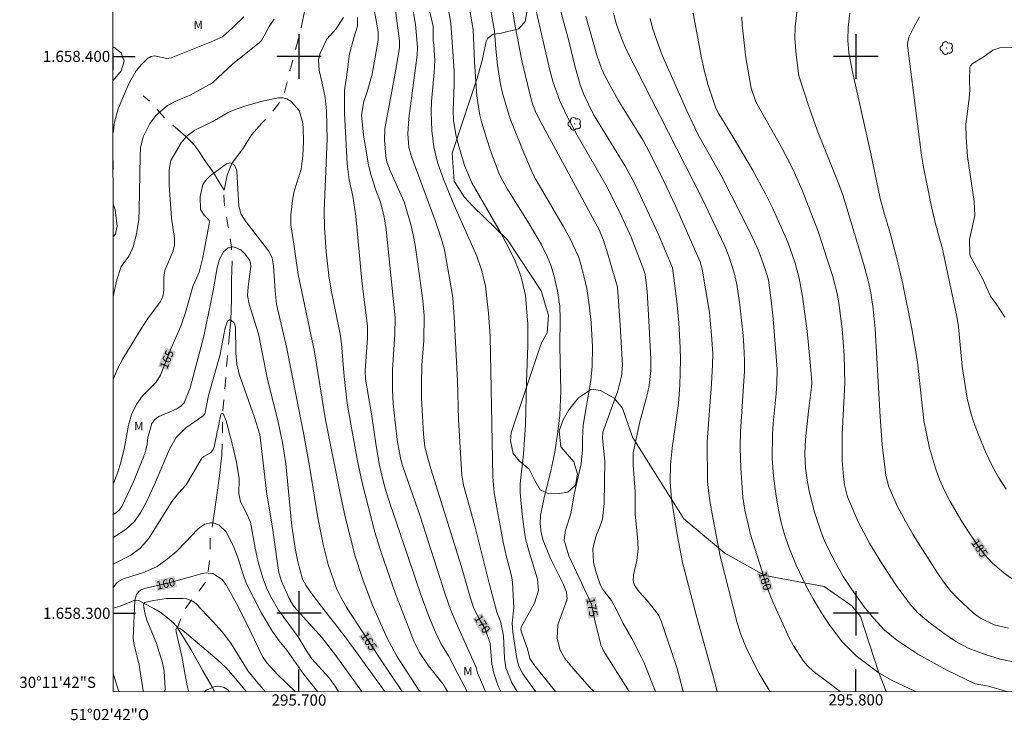
# Model space of a CAD drawing. Units: metres. Extents: x 295650 to 296165, y 1658281 to 1658845.
# Drawn here: x 295650 to 295827, y 1658281 to 1658407 of the extents above; entities that cross this region are included whole.
import ezdxf
from ezdxf.enums import TextEntityAlignment as Align

# ---------------------------------------------------------------- set-up
doc = ezdxf.new("R2010")
doc.units = ezdxf.units.M
doc.header["$MEASUREMENT"] = 0
doc.linetypes.add('Intermitente', pattern=[48, 15, -2, 2, -2, 2, -2, 2, -2, 2, -2, 15])
for name, color, linetype, lineweight in [('Articulacao', 7, 'Continuous', 18), ('Barragem', 252, 'Continuous', 18), ('Coordenadas', 7, 'Continuous', 9), ('Rio_Intermitente', 5, 'Intermitente', 9), ('Topon_Curvas_Mestras_Masc', 255, 'Continuous', 9)]:
    doc.layers.add(name, color=color, linetype=linetype, lineweight=lineweight)
for name, color, linetype, lineweight, true_color in [('Arvores_Isoladas', 7, 'Continuous', 18, 0x00ff33), ('Curvas_Intermediarias', 7, 'Continuous', 9, 0x783c14), ('Curvas_Mestras', 7, 'Continuous', 20, 0x783c14), ('Topon_Curvas_Mestras', 7, 'Continuous', 9, 0x783c14), ('Topon_Vegetacao', 7, 'Continuous', 9, 0x00ff33), ('Vegetacao', 7, 'Orla8', 9, 0x00ff33)]:
    doc.layers.add(name, color=color, linetype=linetype, lineweight=lineweight, true_color=true_color)
doc.layers.add('Malha', color=7, linetype='Continuous')
doc.styles.add('Arial', font='arial.ttf', dxfattribs={"height": 1.5})
doc.styles.get("Standard").update_dxf_attribs({"font": 'arial.ttf'})
doc.linetypes.add('Orla8', pattern='A,6,-0.5,["V",Standard,S=1,R=0,X=-0.5,Y=-1],-0.5,6,-0.5,["V",Standard,S=1,R=0,X=-0.5,Y=-1],-0.5', length=14)

# ---------------------------------------------------------------- blocks, each defined once
blk = doc.blocks.new('Arvore')
at = {"layer": 'Arvores_Isoladas'}
blk.add_lwpolyline([(-0.72, 0.49, 0.872324), (-0.72, -0.55, 0.862983), (0.28, -0.83, 0.900105), (0.89, 0.03, 0.863155), (0.26, 0.86, 0.882486)], format="xyb", close=True, dxfattribs=at)
blk.add_circle((0, 0), 0.0286, dxfattribs=at)

msp = doc.modelspace()

# ---------------------------------------------------------------- linework, layer by layer
at = {"layer": 'Articulacao', "flags": 128}
msp.add_lwpolyline([(295666.43, 1658840.18), (296147.94, 1658840.36), (296148.14, 1658286.09), (295666.65, 1658285.91), (295666.43, 1658840.18)], close=True, dxfattribs=at)
at = {"layer": 'Barragem', "flags": 128}
msp.add_lwpolyline([(295666.61, 1658397.6), (295666.66, 1658398.82), (295666.61, 1658400.59)], dxfattribs=at)
at = {"layer": 'Curvas_Intermediarias', "flags": 128}
for points, elevation in [([(295746.04, 1658285.94), (295742.18, 1658290.81), (295741.48, 1658291.9), (295741.01, 1658293.64), (295739.94, 1658296.63), (295739.86, 1658297.06), (295739.89, 1658297.49), (295742.29, 1658301.83), (295743.01, 1658304.11), (295742.84, 1658306.1), (295741.43, 1658310.63), (295740.85, 1658312.69), (295740.64, 1658313.73), (295740.08, 1658317.78), (295739.71, 1658321.68), (295739.74, 1658323.24), (295740.34, 1658328.57), (295740.7, 1658333.86), (295740.85, 1658341.49), (295741.11, 1658348.09), (295741.11, 1658351.92), (295740.68, 1658357.08), (295740.1, 1658359.66), (295739.65, 1658361.07), (295738.79, 1658363.26), (295737.62, 1658365.7), (295736.1, 1658368.49), (295731.02, 1658377.27), (295729.7, 1658380.42), (295728.56, 1658384.32), (295728.22, 1658385.67), (295727.72, 1658388.42), (295727.66, 1658390.34), (295727.85, 1658394.95), (295727.87, 1658397.4), (295727.27, 1658405.97), (295724.86, 1658419.77)], 173), ([(295729.52, 1658414.8), (295731.25, 1658404.85), (295731.51, 1658399.02), (295731.92, 1658392.93), (295732.43, 1658389.76), (295732.83, 1658388.09), (295733.65, 1658385.31), (295734.46, 1658382.92), (295735.97, 1658378.94), (295736.65, 1658377.53), (295737.42, 1658376.16), (295741.51, 1658369.66), (295743.46, 1658366.31), (295744.6, 1658363.96), (295745.22, 1658362.49), (295745.84, 1658360.54), (295746.43, 1658357.92), (295746.81, 1658355.15), (295746.91, 1658352.94), (295746.85, 1658347.98), (295747.01, 1658339.87), (295746.82, 1658335.57), (295746.44, 1658332.16), (295745.94, 1658328.96), (295745.22, 1658325.56), (295743.96, 1658320.51), (295743.39, 1658317.54), (295743.32, 1658316.11), (295743.46, 1658314.43), (295743.84, 1658313.06), (295745.19, 1658309.84), (295747.46, 1658305.29), (295748.05, 1658303.82), (295748.14, 1658302.54), (295746.46, 1658297.92), (295746.36, 1658295.49), (295746.88, 1658293.41), (295747.76, 1658291.91), (295749.21, 1658290.1), (295752.14, 1658286.72), (295752.95, 1658285.94)], 174), ([(295723.09, 1658409.66), (295724.08, 1658405.45), (295724.09, 1658402.85), (295724.23, 1658402.07), (295724.38, 1658399.25), (295724.26, 1658397.09), (295723.79, 1658391.93), (295723.73, 1658390.05), (295723.85, 1658386.67), (295724.2, 1658383.76), (295724.89, 1658380.92), (295725.95, 1658377.93), (295727.81, 1658373.41), (295731.93, 1658364.13), (295732.86, 1658361.51), (295733.48, 1658358.77), (295734.02, 1658353.92), (295734.31, 1658349.75), (295734.78, 1658324.53), (295735.07, 1658321.62), (295736.65, 1658312.8), (295737.25, 1658310.14), (295738.16, 1658306.75), (295738.36, 1658305.58), (295738.55, 1658300.96), (295738.3, 1658298.23), (295738.4, 1658296.59), (295739.14, 1658291.87), (295739.49, 1658290.5), (295740.19, 1658289.16), (295742.45, 1658285.94)], 172), ([(295738.17, 1658409.48), (295738.78, 1658405.7), (295740.05, 1658398.94), (295741.56, 1658392.83), (295742.01, 1658391.3), (295742.6, 1658389.83), (295743.44, 1658388.17), (295753.89, 1658368.85), (295754.69, 1658366.99), (295755.48, 1658364.51), (295757.17, 1658358.57), (295757.7, 1658351.74), (295758.08, 1658344.58), (295757.92, 1658342.59), (295757.23, 1658339.94), (295754.57, 1658332.53), (295754.47, 1658331.42), (295754.94, 1658327.3), (295754.8, 1658319.72), (295754.48, 1658316.93), (295754.02, 1658315.52), (295753.29, 1658313.81), (295752.79, 1658311.56), (295752.89, 1658309.21), (295753.23, 1658307.67), (295754.1, 1658305.15), (295754.55, 1658304.3), (295756.12, 1658302.27), (295757.04, 1658300.62), (295758.21, 1658298.16), (295759.74, 1658295.49), (295761.34, 1658292.44), (295761.91, 1658291.2), (295764, 1658285.94)], 176), ([(295768.99, 1658285.95), (295767.93, 1658290.08), (295765.1, 1658298.47), (295764.59, 1658299.58), (295764.25, 1658300.09), (295762.54, 1658302.32), (295761.08, 1658303.88), (295760.21, 1658305.12), (295760.03, 1658305.82), (295760.04, 1658306.88), (295760.68, 1658309.46), (295760.93, 1658311.56), (295760.8, 1658313.69), (295760.36, 1658317.81), (295760.35, 1658321.85), (295759.98, 1658326.59), (295760.02, 1658328.8), (295761.2, 1658334.39), (295762.51, 1658339.23), (295762.86, 1658340.89), (295763.2, 1658343.6), (295763.18, 1658345.66), (295762.84, 1658352.5), (295762.49, 1658357.77), (295762.14, 1658360.81), (295761.75, 1658362.12), (295759.67, 1658367.55), (295757.63, 1658371.99), (295755.07, 1658376.94), (295749.94, 1658385.84), (295748.09, 1658389.33), (295746.83, 1658392.04), (295745.67, 1658395.32), (295745.04, 1658397.54), (295742.45, 1658408.68)], 177), ([(295775.07, 1658285.95), (295774.37, 1658288.71), (295771.42, 1658299.27), (295768.89, 1658309.13), (295767.91, 1658314.13), (295766.87, 1658320.47), (295766.64, 1658323.62), (295766.68, 1658326.66), (295767, 1658329.68), (295768.12, 1658337.65), (295768.37, 1658340.96), (295768.5, 1658345.54), (295768.47, 1658347.75), (295768.22, 1658352.17), (295767.85, 1658355.98), (295767.05, 1658362.02), (295764.56, 1658368.04), (295760.41, 1658376.89), (295758.67, 1658380.12), (295752.9, 1658389.56), (295751.16, 1658393.16), (295750.5, 1658394.91), (295749.52, 1658398.33), (295748.44, 1658402.77), (295746.67, 1658409.39)], 178), ([(295827.38, 1658297.32), (295824.83, 1658297.94), (295822.36, 1658299.13), (295821.13, 1658300.01), (295818.18, 1658302.8), (295817.01, 1658304.06), (295815.74, 1658305.64), (295814.59, 1658307.32), (295810.3, 1658314.08), (295808.58, 1658317.06), (295807.43, 1658319.31), (295805.89, 1658322.68), (295805.39, 1658324.77), (295804.73, 1658330.3), (295804.36, 1658335.25), (295803.46, 1658351.07), (295803.12, 1658354.65), (295802.66, 1658357.54), (295802.25, 1658359.45), (295801.35, 1658362.82), (295797.63, 1658375.15), (295796.83, 1658377.37), (295793.04, 1658386.74), (295791.66, 1658390.62), (295789.77, 1658396.51), (295789.25, 1658400.26), (295789.05, 1658403.3), (295789.1, 1658405.33), (295789.54, 1658408.95)], 184), ([(295690.09, 1658407.13), (295688.14, 1658405.18), (295686.28, 1658403.51), (295684.24, 1658402.59), (295677.06, 1658399.76), (295676.28, 1658399.63), (295674.04, 1658400.11), (295673.37, 1658399.99), (295672.8, 1658399.63), (295671.71, 1658398.54), (295670.78, 1658397.38), (295669.61, 1658395.43), (295668.95, 1658394.02), (295667.55, 1658390.59), (295666.86, 1658388.21), (295666.61, 1658386.29)], 168), ([(295666.62, 1658356.89), (295667.27, 1658359.86), (295668.06, 1658362.27), (295669.49, 1658364.2), (295670.01, 1658365.25), (295670.2, 1658365.82), (295670.83, 1658368.15), (295671.22, 1658370.73), (295671.31, 1658372.43), (295671.46, 1658382.11), (295671.56, 1658383.61), (295672.02, 1658385.55), (295673.2, 1658387.98), (295674.29, 1658389.4), (295676.38, 1658391.17), (295678.11, 1658392.09), (295680.48, 1658393.02), (295684.5, 1658395.25), (295688.12, 1658398.68), (295692.84, 1658402.45), (295693.31, 1658402.91), (295694.67, 1658405.36), (295695.53, 1658406.67)], 167), ([(295708.02, 1658406.97), (295706.59, 1658404.9), (295705.03, 1658403.09), (295703.82, 1658400.6), (295703.49, 1658399.44), (295703.64, 1658397.46), (295704.19, 1658395.22), (295704.68, 1658392.64), (295704.97, 1658390.25), (295705.09, 1658385.07), (295704.54, 1658372.3), (295704.59, 1658369.27), (295704.87, 1658364.92), (295705.36, 1658360.62), (295705.79, 1658358.04), (295707.42, 1658350.11), (295707.66, 1658348.37), (295708.09, 1658342.55), (295708.67, 1658337.76), (295709.29, 1658333.95), (295710.49, 1658327.39), (295711.33, 1658323.44), (295713.59, 1658314.59), (295714.76, 1658310.92), (295717.32, 1658303.48), (295720.71, 1658294.9), (295721.62, 1658292.95), (295723.28, 1658290.57), (295725.86, 1658287.29), (295726.65, 1658285.93)], 167), ([(295730.2, 1658285.93), (295729.21, 1658287.89), (295726.87, 1658292.34), (295725.46, 1658294.6), (295724.52, 1658296.6), (295723.35, 1658299.31), (295721.97, 1658302.99), (295716.1, 1658320.52), (295715.31, 1658323.07), (295714.48, 1658326.52), (295713.87, 1658330.1), (295713.04, 1658335.82), (295711.94, 1658342.02), (295711.91, 1658343.61), (295712.32, 1658349.4), (295712.3, 1658351.51), (295711.29, 1658359.72), (295710.21, 1658371.32), (295709.65, 1658374.91), (295709.02, 1658377.84), (295708.66, 1658380.68), (295708.19, 1658389.81), (295708.17, 1658394.07), (295708.49, 1658395.81), (295709.09, 1658400.46), (295709.84, 1658403.32), (295710.52, 1658405.45), (295710.5, 1658406.96)], 168), ([(295713.58, 1658408.09), (295714.2, 1658404.45), (295714.22, 1658402.94), (295713.17, 1658396.8), (295712.25, 1658393.62), (295711.66, 1658391.9), (295711.24, 1658389.42), (295711.61, 1658385.9), (295712.48, 1658380.49), (295712.94, 1658378.59), (295713.86, 1658375.79), (295714.57, 1658373.98), (295715.3, 1658371.19), (295715.64, 1658368.94), (295717.26, 1658353.05), (295717.23, 1658350.11), (295716.8, 1658343.73), (295716.78, 1658339.97), (295716.92, 1658337.65), (295717.25, 1658334.31), (295717.71, 1658330.72), (295718.26, 1658327.64), (295718.64, 1658326.37), (295721.74, 1658317.42), (295726.24, 1658303.43), (295727.22, 1658300.67), (295728.23, 1658298.28), (295731.83, 1658290.29), (295732.03, 1658289.32), (295733.51, 1658285.93)], 169), ([(295739.16, 1658285.94), (295738.24, 1658287.5), (295737.17, 1658290.22), (295736.93, 1658291.96), (295736.72, 1658295.95), (295736.25, 1658298.35), (295735.55, 1658300.18), (295734.22, 1658305.15), (295731.56, 1658315.68), (295729.56, 1658323.01), (295729.25, 1658324.8), (295728.62, 1658334.82), (295728.44, 1658341.77), (295727.87, 1658353.22), (295727.6, 1658356.66), (295727.43, 1658357.8), (295726.14, 1658365.29), (295725.56, 1658367.34), (295724.47, 1658370.51), (295720.24, 1658381.87), (295719.74, 1658383.64), (295719.53, 1658386.09), (295719.71, 1658388.83), (295721.25, 1658400.2), (295721.28, 1658401.55), (295721.11, 1658403.73), (295720.92, 1658405.7), (295720.5, 1658408.19)], 171), ([(295784.61, 1658285.95), (295784.43, 1658286.18), (295782.62, 1658289.18), (295780.44, 1658293.53), (295779.34, 1658296.2), (295778.7, 1658298.26), (295775.6, 1658310.24), (295773.87, 1658319.4), (295773.52, 1658321.98), (295773.38, 1658323.7), (295773.32, 1658330.8), (295774.05, 1658341.22), (295774.25, 1658344.64), (295774.28, 1658346.66), (295774.09, 1658349.97), (295773.71, 1658354.01), (295772.4, 1658361.81), (295772.05, 1658363.1), (295767.63, 1658373.18), (295764.91, 1658378.87), (295762.89, 1658382.89), (295761.8, 1658384.91), (295757.31, 1658392.13), (295755.01, 1658396.29), (295754.34, 1658397.85), (295753.5, 1658400.24), (295751.52, 1658407.22)], 179), ([(295810.69, 1658285.96), (295806.51, 1658287.92), (295804.18, 1658289.24), (295800.04, 1658292.38), (295797.56, 1658294.85), (295795.08, 1658298.15), (295793.71, 1658300.24), (295792.32, 1658302.59), (295791.09, 1658304.9), (295789.27, 1658308.63), (295787.94, 1658311.9), (295787.17, 1658314.13), (295786.57, 1658316.3), (295786.1, 1658318.5), (295785.6, 1658321.43), (295785.18, 1658324.6), (295784.99, 1658327.78), (295785, 1658332.1), (295785.12, 1658334.1), (295785.7, 1658339.45), (295785.83, 1658341.24), (295785.85, 1658343.86), (295785.12, 1658352.88), (295784.76, 1658356.25), (295784.28, 1658359.84), (295783.83, 1658361.41), (295783, 1658363.81), (295782.44, 1658365.27), (295781.15, 1658368.16), (295775.78, 1658378.59), (295771.6, 1658386.05), (295769.63, 1658390.21), (295766.64, 1658396.97), (295765.24, 1658400.23), (295764.23, 1658402.84), (295763.5, 1658405.09), (295763.05, 1658406.79)], 181), ([(295827.08, 1658285.97), (295823.83, 1658286.94), (295821.4, 1658287.31), (295816.34, 1658289.76), (295811.11, 1658292.64), (295807.35, 1658295.18), (295805.15, 1658296.99), (295803.2, 1658299.06), (295801.5, 1658301.18), (295799.27, 1658304.26), (295797.74, 1658306.62), (295796.25, 1658309.18), (295794.48, 1658312.73), (295793.75, 1658314.59), (295792.54, 1658318.19), (295791.59, 1658321.94), (295791.22, 1658323.92), (295790.95, 1658326.07), (295790.83, 1658328.62), (295790.93, 1658331.18), (295791.46, 1658336.29), (295792.02, 1658340.62), (295792.06, 1658341.48), (295791.8, 1658345.09), (295791.27, 1658350.65), (295790.43, 1658356.87), (295789.81, 1658360.18), (295789.1, 1658362.9), (295787.79, 1658366.67), (295785.07, 1658372.68), (295783.78, 1658375.33), (295781.41, 1658379.63), (295777.97, 1658385.47), (295775.36, 1658389.7), (295774.86, 1658390.71), (295773.43, 1658395.01), (295772.75, 1658397.5), (295772.2, 1658400.02), (295770.79, 1658407.75)], 182), ([(295834.67, 1658289.98), (295825.88, 1658291.78), (295823.38, 1658292.54), (295820.17, 1658293.76), (295817.95, 1658294.93), (295815.87, 1658296.35), (295813.09, 1658298.4), (295811.18, 1658300.02), (295809.91, 1658301.41), (295807.4, 1658304.76), (295804.75, 1658308.74), (295802.52, 1658312.48), (295800.42, 1658316.41), (295798.49, 1658320.89), (295797.94, 1658323.06), (295797.76, 1658324.54), (295797.55, 1658327.45), (295797.54, 1658332.12), (295798, 1658341.31), (295797.9, 1658346.29), (295797.53, 1658351.07), (295797.02, 1658355.27), (295796.69, 1658357.17), (295795.78, 1658360.64), (295793.17, 1658368.75), (295790.33, 1658376), (295788.68, 1658379.74), (295786.75, 1658383.47), (295782.03, 1658391.85), (295781.19, 1658394.28), (295780.25, 1658399.73), (295779.58, 1658405.68), (295779.51, 1658407.09)], 183), ([(295826.95, 1658322.32), (295825.54, 1658324.49), (295824.44, 1658326.51), (295823.28, 1658328.97), (295821.87, 1658332.34), (295821.17, 1658334.24), (295820.63, 1658335.92), (295819.96, 1658338.62), (295819.09, 1658344.34), (295818.41, 1658351.42), (295818.14, 1658353.3), (295815.48, 1658365.7), (295814.35, 1658369.68), (295813.57, 1658372.96), (295812.15, 1658380.09), (295811.79, 1658382.28), (295809.29, 1658401.94), (295809.26, 1658402.33), (295809.48, 1658403.46), (295810.32, 1658405.13), (295811.41, 1658407.09)], 186), ([(295826.73, 1658353.18), (295825.21, 1658355.59), (295824.17, 1658356.96), (295822.78, 1658360.02), (295820.46, 1658364.33), (295820.4, 1658367.11), (295821.38, 1658371.46), (295821.22, 1658373.94), (295820.03, 1658382.04), (295819.78, 1658385.48), (295819.72, 1658387.84), (295820.35, 1658392.45), (295820.46, 1658394.01), (295820.4, 1658395.58), (295820.44, 1658398.05), (295820.57, 1658398.33), (295820.9, 1658398.68), (295823.18, 1658400.09), (295824.61, 1658401.15), (295825.87, 1658401.52), (295828.52, 1658401.59)], 187), ([(295666.63, 1658341.9), (295666.77, 1658342.31), (295667.37, 1658343.79), (295668.38, 1658345.67), (295671.85, 1658351.39), (295672.86, 1658352.94), (295675.12, 1658355.98), (295675.56, 1658356.83), (295675.76, 1658358.03), (295675.73, 1658360.3), (295675.9, 1658361.57), (295677.31, 1658364.78), (295677.65, 1658366.02), (295677.64, 1658367.32), (295677.09, 1658370.98), (295676.72, 1658376.87), (295676.68, 1658379.7), (295677.02, 1658381.31), (295677.39, 1658382.05), (295678.85, 1658384.46), (295679.74, 1658385.55), (295679.91, 1658385.76), (295681.28, 1658386.78), (295684.51, 1658388.3), (295687.15, 1658389.86), (295688.22, 1658390.37), (295690.27, 1658391.07), (295693.4, 1658391.95), (295696.3, 1658392.54), (295696.92, 1658392.59), (295697.13, 1658392.55), (295697.84, 1658392.4), (295698.61, 1658391.89), (295700.02, 1658390.27), (295700.66, 1658388.3), (295700.75, 1658387.25), (295700.8, 1658384.86), (295700.7, 1658382.15), (295700.4, 1658379.77), (295699.12, 1658375.82), (295698.88, 1658374.54), (295698.52, 1658371.55), (295698.52, 1658369.74), (295699.02, 1658366.73), (295699.83, 1658360.81), (295702.78, 1658346.95), (295704.75, 1658334.73), (295707.5, 1658320.95), (295708.32, 1658317.31), (295710.11, 1658310.26), (295711.44, 1658306.09), (295713.17, 1658301.59), (295715.79, 1658295.64), (295717.56, 1658292.33), (295721.54, 1658286.19), (295721.8, 1658285.93)], 166), ([(295666.61, 1658381.31), (295666.65, 1658380), (295666.62, 1658379.71)], 168), ([(295666.62, 1658373.51), (295666.98, 1658372.42), (295667.37, 1658369.5), (295667.05, 1658368.06), (295666.62, 1658367.59)], 168), ([(295715.4, 1658285.93), (295708.47, 1658295.56), (295704.03, 1658301.2), (295702.32, 1658303.48), (295701.24, 1658305.04), (295700.66, 1658306.12), (295699.81, 1658309.24), (295699.37, 1658311.35), (295698.72, 1658315.63), (295697.64, 1658326.84), (295697.06, 1658330.66), (295696.34, 1658334.11), (295694.3, 1658342.31), (295692.72, 1658350.2), (295691.04, 1658355.53), (295690.77, 1658357.04), (295690.86, 1658358.6), (295691.33, 1658362.25), (295691.31, 1658362.88), (295691.1, 1658363.47), (295690.27, 1658364.55), (295689.53, 1658365.24), (295688.62, 1658365.7), (295688.15, 1658365.78), (295687.87, 1658365.77), (295687.69, 1658365.77), (295687.26, 1658365.61), (295686.42, 1658364.9), (295685.66, 1658363.48), (295685.27, 1658361.73), (295684.62, 1658357.91), (295682.9, 1658349.76), (295680.45, 1658340.47), (295679.37, 1658337.81), (295678.73, 1658337.13), (295677.92, 1658336.64), (295674.83, 1658335.36), (295674.11, 1658334.83), (295673.55, 1658334.1), (295672.87, 1658331.56), (295672.73, 1658330.39), (295672.41, 1658328.81), (295670.26, 1658323.59), (295668.2, 1658319.16), (295667.8, 1658318.55), (295667.23, 1658318.09), (295666.64, 1658317.75)], 164), ([(295666.64, 1658313.62), (295667.13, 1658313.9), (295668.96, 1658315.11), (295670.46, 1658316.47), (295671.63, 1658318.14), (295672.51, 1658319.77), (295674.06, 1658323.14), (295676.76, 1658329.48), (295677.95, 1658331.55), (295679.66, 1658333.29), (295682.8, 1658335.43), (295683.08, 1658335.81), (295683.76, 1658339.1), (295685.84, 1658346.47), (295686.77, 1658351.26), (295687.19, 1658352.43), (295687.5, 1658352.67), (295687.75, 1658352.62), (295687.9, 1658352.59), (295688.29, 1658352.23), (295688.58, 1658351.43), (295688.69, 1658346.73), (295688.85, 1658344.81), (295689.25, 1658342.92), (295691.95, 1658335.34), (295692.99, 1658332.09), (295694.25, 1658321.38), (295695.27, 1658315.37), (295696.12, 1658308.94), (295696.41, 1658307.33), (295696.88, 1658305.77), (295698.24, 1658302.64), (295699.09, 1658301.22), (295704.14, 1658295.62), (295706.6, 1658292.44), (295711.2, 1658286.04), (295711.26, 1658285.92)], 163), ([(295666.64, 1658308.82), (295669.79, 1658310.44), (295671.44, 1658311.66), (295672.69, 1658313), (295673.22, 1658313.76), (295677.2, 1658320.1), (295678.35, 1658321.56), (295679.75, 1658323.05), (295682.57, 1658327.85), (295682.91, 1658328.13), (295684.12, 1658328.8), (295684.56, 1658329.28), (295684.8, 1658329.88), (295685.95, 1658335.69), (295686.11, 1658335.92), (295686.26, 1658335.89), (295686.38, 1658335.87), (295686.92, 1658334.55), (295688.03, 1658330.42), (295688.77, 1658327.15), (295689.25, 1658324.16), (295689.19, 1658321.51), (295689.5, 1658320), (295690.15, 1658318.81), (295691.3, 1658316.34), (295692.13, 1658311.68), (295692.75, 1658308.93), (295693.54, 1658306.16), (295694.15, 1658304.58), (295694.89, 1658303.05), (295696.3, 1658300.56), (295699.88, 1658295.75), (295701.46, 1658293.06), (295702.28, 1658291.83), (295705.35, 1658288.46), (295706.51, 1658286.9), (295707.12, 1658285.92)], 162), ([(295703.41, 1658285.92), (295700.73, 1658289.2), (295697.8, 1658293.37), (295696.44, 1658295.04), (295695.24, 1658296.73), (295693.27, 1658300.05), (295690.53, 1658305.44), (295690.01, 1658306.78), (295689.01, 1658310.01), (295688.3, 1658311.86), (295687.53, 1658313.47), (295686.85, 1658314.66), (295685.67, 1658315.8), (295684.63, 1658316.22), (295684.55, 1658316.22), (295684.12, 1658316.23), (295683.09, 1658315.98), (295682.19, 1658315.43), (295681.79, 1658315.07), (295679.64, 1658312.75), (295678.06, 1658311.17), (295676.35, 1658309.72), (295674.54, 1658308.39), (295672.27, 1658307.37), (295668.5, 1658306.18), (295667.62, 1658305.74), (295667.19, 1658305.33), (295666.65, 1658304.57)], 161), ([(295675.9, 1658285.91), (295675.96, 1658286.57), (295675.77, 1658289.58), (295675.49, 1658291.09), (295674.35, 1658294.77), (295672.69, 1658298.78), (295672.32, 1658300.1), (295672.08, 1658301.44), (295672.17, 1658301.71), (295672.2, 1658301.74), (295672.35, 1658301.92), (295673.9, 1658302.31), (295676.22, 1658302.63), (295679.19, 1658302.64), (295679.83, 1658302.58), (295680.62, 1658302.28), (295681.02, 1658302.12), (295681.51, 1658301.71), (295684.47, 1658298.61), (295686.18, 1658296.69), (295687.74, 1658294.65), (295690.86, 1658289.63), (295692.41, 1658287.67), (295694, 1658285.92)], 159), ([(295690.54, 1658285.92), (295690.5, 1658285.98), (295688.62, 1658288.3), (295686.84, 1658290.25), (295685.33, 1658291.71), (295679.01, 1658297.02), (295678.65, 1658297.26), (295678.22, 1658297.39), (295677.98, 1658297.32), (295677.9, 1658297.11), (295678, 1658296.46), (295678.98, 1658292.26), (295679.94, 1658286.95), (295680.2, 1658285.91)], 158), ([(295666.65, 1658289.22), (295667.66, 1658285.95), (295667.67, 1658285.91)], 161), ([(295687.55, 1658285.92), (295687.16, 1658286.29), (295686.55, 1658286.65), (295685.94, 1658286.85), (295685.33, 1658286.93), (295684.72, 1658286.82), (295684.46, 1658286.7), (295683.33, 1658286.18), (295683.04, 1658285.91)], 157)]:
    msp.add_lwpolyline(points, dxfattribs=dict(at, elevation=elevation))
at = {"layer": 'Curvas_Mestras', "flags": 128}
for points, elevation in [([(295717.03, 1658410.57), (295718.04, 1658402.78), (295718.04, 1658401.54), (295717.09, 1658395.95), (295715.58, 1658388.01), (295715.44, 1658387.02), (295715.35, 1658385.02), (295715.62, 1658382.1), (295715.79, 1658381.09), (295716.24, 1658379.78), (295718.9, 1658373.86), (295720.07, 1658369.83), (295720.5, 1658367.99), (295720.84, 1658366.13), (295721.95, 1658358.45), (295722.26, 1658356.09), (295722.49, 1658353.46), (295722.43, 1658349), (295722.03, 1658344.58), (295721.98, 1658341.28), (295722.02, 1658338.62), (295722.35, 1658332.16), (295722.61, 1658329.9), (295723, 1658328.25), (295723.66, 1658325.96), (295729.11, 1658308.51), (295730.78, 1658302.7), (295731.39, 1658300.88), (295732.59, 1658298.6), (295733.44, 1658297.2), (295734.34, 1658294.58), (295734.65, 1658290.84), (295734.97, 1658289.23), (295735.78, 1658286.91), (295736.25, 1658285.93)], 170), ([(295759.26, 1658285.94), (295754.68, 1658293.25), (295754.17, 1658294.33), (295753.04, 1658298.94), (295752.53, 1658301.67), (295748.45, 1658310.31), (295747.64, 1658313.14), (295747.84, 1658314.91), (295748.8, 1658317.85), (295749.39, 1658321.38), (295750.64, 1658326.82), (295750.93, 1658329.39), (295750.91, 1658331.38), (295751.01, 1658333.79), (295752.4, 1658341.83), (295752.63, 1658344.39), (295752.68, 1658347.84), (295752.44, 1658352.19), (295752.13, 1658355.39), (295751.66, 1658358.32), (295751.21, 1658360.33), (295750.55, 1658362.86), (295750.16, 1658364.05), (295748.63, 1658367.39), (295747.46, 1658369.52), (295742.53, 1658377.88), (295741.99, 1658378.93), (295740.4, 1658382.66), (295737.93, 1658388.8), (295736.55, 1658393.39), (295736.12, 1658395.34), (295735.66, 1658398.43), (295735.35, 1658401.33), (295735.13, 1658404.61), (295734.34, 1658408.9)], 175), ([(295797.18, 1658285.96), (295795.42, 1658287.26), (295792.32, 1658289.62), (295791.28, 1658290.58), (295790.6, 1658291.41), (295788.71, 1658294.25), (295788.06, 1658295.46), (295785.1, 1658302.06), (295784.06, 1658304.64), (295781.06, 1658314.17), (295780.06, 1658318.52), (295779.71, 1658320.77), (295779.31, 1658326.04), (295779.21, 1658329.74), (295779.26, 1658332.67), (295779.97, 1658343.49), (295780, 1658345.4), (295779.89, 1658348.05), (295779.77, 1658349.9), (295779.14, 1658355.4), (295778.59, 1658359.07), (295778.12, 1658361.15), (295777.17, 1658364.14), (295776.45, 1658365.91), (295772.36, 1658374.63), (295758.81, 1658401.13), (295757.89, 1658403.3), (295757.04, 1658405.73), (295756.48, 1658407.76)], 180), ([(295828.89, 1658305.6), (295826.6, 1658307.18), (295824.44, 1658309.07), (295823.15, 1658310.49), (295821.99, 1658312), (295820.19, 1658314.63), (295818.84, 1658316.79), (295816.9, 1658320.1), (295815.9, 1658322.04), (295815.01, 1658324.03), (295814.27, 1658326.08), (295813.22, 1658329.64), (295812.22, 1658334.61), (295811.03, 1658345.08), (295810.07, 1658351.1), (295808.35, 1658359.4), (295807.34, 1658363.69), (295806.14, 1658368.24), (295804.99, 1658372.07), (295804.36, 1658374.46), (295802.73, 1658382.28), (295799.36, 1658397.22), (295798.74, 1658400.63), (295798.53, 1658402.92), (295798.59, 1658405.22), (295798.92, 1658407.76)], 185), ([(295718.53, 1658285.93), (295714.33, 1658292.21), (295708.61, 1658300.99), (295707.51, 1658302.87), (295706.75, 1658304.43), (295705.26, 1658308.74), (295704.42, 1658312.11), (295703.36, 1658317.14), (295701.83, 1658326.77), (295700.89, 1658332.02), (295697.81, 1658347.56), (295695.99, 1658355.51), (295695.7, 1658357.93), (295695.45, 1658362.41), (295695.19, 1658363.84), (295694.52, 1658365.11), (295690.43, 1658370.37), (295689.61, 1658371.64), (295689.22, 1658373.08), (295688.86, 1658379.33), (295688.79, 1658379.7), (295688.46, 1658380.36), (295688.21, 1658380.64), (295687.93, 1658380.75), (295687.59, 1658380.88), (295686.97, 1658380.69), (295684.71, 1658379.05), (295684.19, 1658378.67), (295683.38, 1658377.88), (295682.75, 1658376.99), (295682.24, 1658374.85), (295682.32, 1658372.48), (295682.95, 1658371.48), (295683.7, 1658370.78), (295683.85, 1658370.52), (295683.91, 1658370.22), (295682.71, 1658363.9), (295682.06, 1658361.26), (295680.97, 1658358.66), (295679.62, 1658354.01), (295678.76, 1658351.55), (295677.02, 1658347.5), (295675.13, 1658342.78), (295674.35, 1658341.48), (295671.93, 1658339.07), (295670.79, 1658337.44), (295669.91, 1658335.67), (295669.38, 1658333.77), (295668.61, 1658329.45), (295668.04, 1658327.14), (295667.48, 1658325.35), (295666.88, 1658323.77), (295666.64, 1658323.26)], 165), ([(295699.36, 1658285.92), (295696.23, 1658288.95), (295694.22, 1658291.09), (295693.46, 1658292.24), (295690.53, 1658298.34), (295688.76, 1658301.74), (295686.99, 1658304.99), (295686.2, 1658306.05), (295684.56, 1658307.12), (295683.69, 1658307.23), (295683.32, 1658307.27), (295682.68, 1658307.17), (295676.44, 1658305.4), (295672.19, 1658304.47), (295671.53, 1658304.17), (295671.26, 1658303.94), (295670.82, 1658303.35), (295670.53, 1658302.35), (295670.51, 1658302.3), (295670.21, 1658295.5), (295670.39, 1658294.35), (295671.29, 1658290.7), (295672, 1658286.05), (295672, 1658285.91)], 160)]:
    msp.add_lwpolyline(points, dxfattribs=dict(at, elevation=elevation))
at = {"layer": 'Malha', "flags": 128}
for points in [[(295700, 1658404), (295700, 1658396)], [(295800, 1658404), (295800, 1658396)], [(295666.61, 1658400), (295670.61, 1658400)], [(295704, 1658400), (295696, 1658400)], [(295804, 1658400), (295796, 1658400)], [(295700, 1658304), (295700, 1658296)], [(295800, 1658304), (295800, 1658296)], [(295666.65, 1658300), (295670.65, 1658300)], [(295704, 1658300), (295696, 1658300)], [(295804, 1658300), (295796, 1658300)], [(295800, 1658285.96), (295800, 1658289.96)], [(295700, 1658285.92), (295700, 1658289.92)]]:
    msp.add_lwpolyline(points, dxfattribs=at)
at = {"layer": 'Rio_Intermitente', "flags": 128}
for points in [[(295686.54, 1658375.96), (295687.12, 1658378.66), (295687.93, 1658380.75), (295690.02, 1658383.57), (295691.49, 1658385.91), (295693.32, 1658388), (295695.29, 1658390.09), (295697.13, 1658392.55), (295698.35, 1658397.33), (295699.33, 1658401.01), (295700.31, 1658404.57), (295701.04, 1658408.38), (295701.2, 1658412.76), (295700.7, 1658414.85), (295699.99, 1658417.53), (295700.24, 1658420.36), (295700.24, 1658423.15), (295700.48, 1658427.69), (295701.59, 1658431.24), (295702.94, 1658434.56), (295704.43, 1658437.79), (295705.16, 1658441.35), (295705.65, 1658443.68), (295706.59, 1658446.57), (295707.45, 1658450.99)], [(295686.54, 1658375.96), (295685.68, 1658377.43), (295684.71, 1658379.05), (295682.98, 1658381.5), (295682, 1658382.97), (295681.14, 1658384.21), (295679.74, 1658385.55), (295678.27, 1658386.9), (295676.67, 1658388.25), (295675.94, 1658388.86), (295674.95, 1658389.97), (295673.36, 1658391.81), (295672.01, 1658392.91)], [(295684.84, 1658285.91), (295684.46, 1658286.7), (295682.73, 1658289.64), (295680.64, 1658293.44), (295678.18, 1658297.39), (295679.28, 1658300.46), (295680.62, 1658302.28), (295682.45, 1658304.49), (295683.19, 1658305.59), (295683.69, 1658307.23), (295684.06, 1658310.79), (295684.06, 1658313.49), (295684.55, 1658316.22), (295685.04, 1658319.53), (295685.65, 1658324.2), (295686.14, 1658328.37), (295686.26, 1658331.19), (295686.26, 1658335.89), (295686.63, 1658339.7), (295687.11, 1658345.59), (295687.48, 1658349.51), (295687.75, 1658352.62), (295687.87, 1658356.42), (295687.87, 1658359.87), (295687.99, 1658363.43), (295687.87, 1658365.77), (295687.25, 1658369.7), (295686.63, 1658372.89), (295686.51, 1658375.83), (295686.54, 1658375.96)], [(295678.22, 1658297.39), (295677.55, 1658298.25), (295676.07, 1658299.42), (295675.09, 1658300.21), (295673.93, 1658300.89), (295672.2, 1658301.74), (295671.22, 1658302.29), (295670.53, 1658302.35), (295667.89, 1658301.31), (295666.65, 1658300.93)]]:
    msp.add_lwpolyline(points, dxfattribs=at)
at = {"layer": 'Topon_Curvas_Mestras_Masc'}
for points in [[(295676.54, 1658343.6, 165), (295677.89, 1658346.97, 165), (295674.7, 1658344.34, 165), (295676.05, 1658347.71, 165)], [(295820.4, 1658312.58, 185), (295822.45, 1658309.58, 185), (295822.04, 1658313.7, 185), (295824.09, 1658310.7, 185)], [(295782.21, 1658307.19, 180), (295783.3, 1658303.74, 180), (295784.1, 1658307.78, 180), (295785.19, 1658304.33, 180)], [(295674.56, 1658303.97, 160), (295678.09, 1658304.74, 160), (295674.13, 1658305.9, 160), (295677.67, 1658306.68, 160)], [(295751.34, 1658302.61, 175), (295752.01, 1658299.04, 175), (295753.29, 1658302.98, 175), (295753.95, 1658299.4, 175)], [(295731.16, 1658299.04, 170), (295733.04, 1658295.94, 170), (295732.85, 1658300.07, 170), (295734.73, 1658296.97, 170)], [(295710.75, 1658295.87, 165), (295712.73, 1658292.82, 165), (295712.41, 1658296.95, 165), (295714.4, 1658293.9, 165)]]:
    msp.add_solid(points, dxfattribs=at)
at = {"layer": 'Vegetacao', "flags": 128}
for points in [[(295965.6, 1658286.02), (295965, 1658288.36), (295962.74, 1658291.51), (295960.31, 1658293.86), (295958.68, 1658296.56), (295957.69, 1658300.35), (295957.59, 1658302.61), (295956.87, 1658304.23), (295955.07, 1658305.67), (295953.89, 1658307.93), (295953.8, 1658311.99), (295954.79, 1658315.14), (295956.05, 1658317.58), (295957.76, 1658322.81), (295959.02, 1658329.94), (295958.83, 1658335.72), (295958.47, 1658338.69), (295957.38, 1658342.48), (295956.03, 1658344.83), (295955.12, 1658349.34), (295955.57, 1658354.03), (295957.46, 1658362.78), (295958.99, 1658365.49), (295959.89, 1658368.28), (295960.25, 1658372.8), (295960.15, 1658376.77), (295960.51, 1658380.01), (295963.04, 1658389), (295963.86, 1658392.42), (295965.36, 1658395.84), (295967.13, 1658398.98), (295968.9, 1658410.32), (295970.27, 1658411.96), (295972.59, 1658413.74), (295974.5, 1658413.74), (295976.14, 1658412.38), (295978.46, 1658411.01), (295979.83, 1658408.14), (295982.71, 1658400.22), (295984.21, 1658395.99), (295984.49, 1658392.16), (295982.72, 1658377.49), (295982.58, 1658371.57), (295984.17, 1658365.22), (295987.79, 1658358.29), (295989.81, 1658355.7), (295990.97, 1658353.1), (295991.4, 1658348.62), (295990.11, 1658344.87), (295988.09, 1658342.56), (295988.38, 1658340.97), (295989.39, 1658340.54), (295991.55, 1658341.84), (295994.29, 1658344.59), (295996.74, 1658346.61), (295998.76, 1658347.33), (296004.4, 1658345.6), (296009.16, 1658344.6), (296012.77, 1658345.75), (296016.08, 1658348.64), (296021.85, 1658356.59), (296024.01, 1658361.79), (296026.9, 1658362.8), (296029.64, 1658364.96), (296031.95, 1658369.44), (296034.69, 1658373.34), (296042.19, 1658378.83), (296044.21, 1658380.28), (296047.09, 1658383.6), (296048.53, 1658388.36), (296051.27, 1658392.84), (296054.16, 1658398.04), (296066.85, 1658409.16), (296068.72, 1658410.46), (296070.74, 1658414.65), (296073.34, 1658420.28), (296076.36, 1658423.17), (296080.4, 1658425.63), (296086.9, 1658429.53), (296088.63, 1658431.84), (296091.08, 1658434.58), (296095.41, 1658438.05), (296097.43, 1658441.23), (296097.86, 1658443.68), (296096.7, 1658444.11), (296091.36, 1658442.81), (296081.7, 1658441.75), (296078, 1658442.7), (296075.67, 1658444.7), (296070.55, 1658452.41), (296067.39, 1658459.17), (296067.14, 1658460.5), (296066, 1658461.5), (296064.99, 1658461.63), (296063.6, 1658461.31), (296062.02, 1658459.92), (296061.26, 1658458.6), (296060.07, 1658457.08), (296058.61, 1658456.26), (296056.47, 1658456.76), (296055.14, 1658456.7), (296054.26, 1658456), (296053.69, 1658455.05), (296053.25, 1658452.91), (296053.19, 1658450.82), (296052.56, 1658449.24), (296051.11, 1658448.48), (296048.96, 1658447.66), (296047.38, 1658447.98), (296043.53, 1658449.62), (296041.76, 1658449.17), (296039.8, 1658447.84), (296035, 1658445.44), (296033.55, 1658445.38), (296032.29, 1658445.88), (296031.28, 1658446.7), (296030.77, 1658448.22), (296031.65, 1658452.7), (296032.34, 1658455.42), (296032.22, 1658457.44), (296031.02, 1658458.89), (296029.56, 1658460.28), (296028.93, 1658462.04), (296029.31, 1658463.88), (296029.81, 1658465.27), (296029.81, 1658468.3), (296028.54, 1658470.51), (296023.36, 1658474.73), (296020.71, 1658475.49), (296016.73, 1658476.75), (296014.46, 1658478.77), (296013.51, 1658481.55), (296012.75, 1658481.93), (296012.05, 1658481.8), (296011.74, 1658481.42), (296010.54, 1658479.27), (296008.46, 1658478.07), (296006.44, 1658477.25), (296004.79, 1658478.07), (296003.59, 1658479.01), (296002.96, 1658479.27), (296002.33, 1658479.08), (296001.95, 1658478.76), (296001.51, 1658476.49), (296001.77, 1658474.72), (296002.9, 1658473.33), (296003.54, 1658472.45), (296003.47, 1658471.75), (296002.4, 1658470.68), (296000.06, 1658470.42), (295997.47, 1658471.37), (295996.53, 1658473.14), (295996.71, 1658475.47), (295998.1, 1658477.87), (296000.12, 1658481.85), (296001.13, 1658485.14), (296000.49, 1658486.4), (295999.23, 1658486.71), (295997.72, 1658485.96), (295996.08, 1658483.68), (295994.06, 1658480.14), (295990.34, 1658474.58), (295984.9, 1658468.21), (295983.77, 1658466.43), (295983.91, 1658464.1), (295985.19, 1658460.98), (295986.32, 1658457.58), (295986.68, 1658455.24), (295986.47, 1658452.83), (295984.63, 1658448.08), (295985.06, 1658446.66), (295986.47, 1658444.82), (295986.83, 1658443.47), (295986.34, 1658441.41), (295983.29, 1658438.65), (295980.95, 1658436.87), (295979.04, 1658436.94), (295977.05, 1658438.5), (295975.42, 1658440.63), (295974.5, 1658443.18), (295974.49, 1658445.52), (295974.21, 1658448.42), (295973.85, 1658451.33), (295972.65, 1658452.75), (295970.59, 1658454.73), (295969.45, 1658456.64), (295968.67, 1658460.26), (295967.04, 1658462.81), (295964.34, 1658464.01), (295960.37, 1658465.78), (295957.75, 1658467.9), (295954.77, 1658471.45), (295953.64, 1658473), (295951.86, 1658474.07), (295949.52, 1658474.28), (295945.55, 1658475.12), (295943.43, 1658476.33), (295941.3, 1658478.38), (295939.38, 1658478.88), (295937.61, 1658478.66), (295936.05, 1658477.6), (295933.29, 1658476.18), (295930.67, 1658476.32), (295928.47, 1658477.52), (295924.78, 1658478.23), (295920.46, 1658477.73), (295919.11, 1658477.16), (295917.91, 1658476.03), (295917.13, 1658475.1), (295917.13, 1658473.97), (295918.34, 1658472.34), (295920.04, 1658470.5), (295920.32, 1658468.94), (295920.11, 1658467.1), (295920.75, 1658465.11), (295923.59, 1658463.06), (295925.43, 1658460.79), (295927.28, 1658456.61), (295928.49, 1658452.08), (295928.84, 1658449.74), (295930.05, 1658448.04), (295932.39, 1658446.48), (295934.59, 1658443.86), (295935.23, 1658441.45), (295935.02, 1658440.53), (295934.52, 1658439.46), (295933.18, 1658438.75), (295931.05, 1658438.33), (295927.15, 1658439.53), (295923.46, 1658439.95), (295921.69, 1658439.52), (295921.13, 1658438.67), (295921.41, 1658437.68), (295922.97, 1658435.7), (295922.97, 1658433.85), (295921.84, 1658432.01), (295919.08, 1658430.59), (295915.67, 1658429.1), (295912.34, 1658428.74), (295909.01, 1658429.17), (295906.25, 1658430.44), (295903.84, 1658430.72), (295899.73, 1658430.51), (295895.61, 1658429.16), (295893.2, 1658428.52), (295890.3, 1658427.81), (295888.6, 1658427.59), (295887.53, 1658428.16), (295886.33, 1658429.5), (295883.71, 1658430), (295881.58, 1658429.71), (295879.24, 1658428.58), (295875.56, 1658427.51), (295871.66, 1658428.43), (295868.39, 1658430.27), (295866.12, 1658433.32), (295863.14, 1658438.2), (295858.74, 1658445.86), (295854.2, 1658458.97), (295851.07, 1658467.9), (295846.74, 1658475.05), (295845.25, 1658478.81), (295844.19, 1658481.5), (295843.12, 1658483.2), (295841.77, 1658483.13), (295839.44, 1658482.13), (295837.17, 1658482.35), (295835.82, 1658483.34), (295834.75, 1658486.46), (295833.26, 1658488.93), (295831.99, 1658489.86), (295830.21, 1658491.06), (295829.79, 1658492.97), (295830.28, 1658495.88), (295832.05, 1658499.92), (295836.09, 1658506.3), (295837.36, 1658508.29), (295843.31, 1658512.62), (295845.37, 1658513.75), (295847.42, 1658516.02), (295848.69, 1658518.5), (295851.6, 1658520.92), (295859.75, 1658525.67), (295868.67, 1658532.06), (295870.59, 1658534.47), (295872, 1658537.09), (295873.84, 1658539.22), (295877.74, 1658541.28), (295880.36, 1658543.41), (295881.78, 1658544.97), (295883.9, 1658546.32), (295886.81, 1658547.52), (295888.79, 1658548.02), (295891.06, 1658549.44), (295894.53, 1658553.98), (295898.35, 1658557.17), (295903.53, 1658558.81), (295911.18, 1658559.73), (295919.05, 1658557.61), (295928.34, 1658554.78), (295937.56, 1658553.23), (295942.59, 1658551.61), (295943.58, 1658550.76), (295944.51, 1658549.2), (295944.01, 1658548.56), (295941.53, 1658548.2), (295940.61, 1658546.78), (295941.18, 1658544.37), (295942.6, 1658540.62), (295944.51, 1658538.85), (295947.63, 1658538.42), (295953.8, 1658537.37), (295956.35, 1658535.74), (295958.84, 1658532.12), (295959.41, 1658528.94), (295959.41, 1658524.9), (295958.42, 1658522.34), (295956.37, 1658519.08), (295954.81, 1658517.52), (295953.74, 1658515.96), (295953.82, 1658513.55), (295955.02, 1658511.07), (295956.59, 1658509.16), (295959.99, 1658507.39), (295961.12, 1658505.83), (295960.91, 1658503.84), (295960.42, 1658502.35), (295958.51, 1658499.09), (295958.72, 1658498.17), (295959.93, 1658497.25), (295962.19, 1658497.47), (295964.11, 1658497.32), (295966.23, 1658496.76), (295967.37, 1658497.4), (295967.65, 1658498.46), (295967.08, 1658499.67), (295965.38, 1658501.86), (295965.31, 1658503.78), (295966.8, 1658505.12), (295972.18, 1658506.69), (295973.81, 1658507.26), (295975.58, 1658508.25), (295977.14, 1658510.59), (295978.13, 1658513), (295978.91, 1658514.56), (295980.11, 1658515.34), (295982.03, 1658515.41), (295984.01, 1658515.34), (295985.93, 1658516.48), (295986.35, 1658517.26), (295988.33, 1658520.1), (295990.53, 1658522.86), (295991.73, 1658525.77), (295993.08, 1658528.61), (295994.28, 1658531.09), (295999.81, 1658533.86), (296001.86, 1658534.21), (296003.28, 1658534.43), (296005.62, 1658533.51), (296007.04, 1658530.6), (296007.96, 1658529.89), (296010.09, 1658528.19), (296011.15, 1658526.63), (296011.65, 1658525.5), (296012.92, 1658525.36), (296018.95, 1658529.12), (296021.71, 1658530.54), (296024.48, 1658530.76), (296026.25, 1658529.98), (296028.66, 1658529.48), (296030.29, 1658530.19), (296031.92, 1658532.53), (296036.59, 1658535.66), (296040.49, 1658536.86), (296050.27, 1658539.71), (296053.17, 1658541.27), (296055.65, 1658543.25), (296057.64, 1658544.82), (296060.12, 1658546.52), (296062.53, 1658548.43), (296069.97, 1658551.84), (296072.94, 1658552.69), (296074.86, 1658554.47), (296076.84, 1658556.81), (296078.75, 1658557.52), (296085.34, 1658559.15), (296096.4, 1658563.34), (296103.91, 1658566.26), (296110.85, 1658567.47), (296116.74, 1658568.32), (296126.66, 1658569.11), (296128.15, 1658569.32), (296128.36, 1658570.03), (296128.29, 1658571.24), (296127.65, 1658572.23), (296126.51, 1658573.22), (296126.02, 1658574.28), (296126.23, 1658575.13), (296127.5, 1658576.2), (296127.72, 1658577.33), (296126.94, 1658579.03), (296125.73, 1658581.37), (296124.45, 1658584.7), (296123.6, 1658588.32), (296122.32, 1658590.37), (296114.8, 1658597.1), (296112.32, 1658600.99), (296109.98, 1658606.1), (296106.21, 1658616.94), (296105.15, 1658618.5), (296103.23, 1658620.91), (296099.47, 1658623.74), (296095.93, 1658625.08), (296093.3, 1658626.14), (296091.32, 1658626.21), (296085.79, 1658626.71), (296081.68, 1658628.76), (296073.87, 1658636.41), (296068.77, 1658640.16), (296066.28, 1658641.36), (296061.18, 1658642.28), (296056.5, 1658642.56), (296049.91, 1658641.49), (296042.61, 1658639.43), (296031.98, 1658635.31), (296024.19, 1658630.35), (296019.94, 1658628.85), (296015.83, 1658628.14), (296012.85, 1658628.14), (296009.87, 1658627.64), (296006.81, 1658626.07), (296005.01, 1658624.8), (296003.14, 1658623.52), (296000.9, 1658622.7), (295995.9, 1658621.43), (295987.67, 1658619.78), (295981.17, 1658617.68), (295977.06, 1658616.25), (295972.51, 1658613.11), (295969.89, 1658610.94), (295968.32, 1658609.22), (295965.93, 1658608.25), (295963.32, 1658608.69), (295961.15, 1658609.67), (295958.75, 1658610.26), (295955.54, 1658610.03), (295946.35, 1658610.85), (295942.53, 1658611.07), (295938.42, 1658609.57), (295935.13, 1658608.75), (295926.54, 1658609.12), (295922.2, 1658608.51), (295919.21, 1658608.29), (295912.34, 1658606.71), (295907.33, 1658606.04), (295902.4, 1658605.88), (295899.78, 1658606.55), (295897.31, 1658606.93), (295895, 1658607.15), (295891.33, 1658605.8), (295888.19, 1658604.83), (295885.58, 1658604), (295880.65, 1658602.21), (295876.91, 1658601.53), (295873.32, 1658601.97), (295871.53, 1658603.62), (295868.39, 1658604.66), (295865.25, 1658605.71), (295862.33, 1658606.38), (295859.56, 1658607.12), (295856.5, 1658609.96), (295853.28, 1658614.29), (295851.79, 1658614.37), (295850.44, 1658613.54), (295849.99, 1658611.15), (295850, 1658606.74), (295849.7, 1658600.16), (295847.69, 1658590.22), (295845.23, 1658578.86), (295843.52, 1658576.39), (295841.65, 1658575.42), (295840.08, 1658574.37), (295839.11, 1658572.35), (295837.32, 1658570.7), (295835, 1658570.03), (295832.38, 1658570.1), (295830.81, 1658570.32), (295827.75, 1658568.83), (295825.96, 1658567.18), (295824.91, 1658565.76), (295824.99, 1658563.82), (295824.91, 1658561.57), (295824.39, 1658559.48), (295824.09, 1658558.66), (295822.82, 1658556.57), (295822.45, 1658553.57), (295822.23, 1658551.33), (295820.74, 1658548.56), (295818.27, 1658546.77), (295816.18, 1658546.02), (295811.77, 1658543.77), (295810.65, 1658542.73), (295810.05, 1658542.43), (295808.04, 1658541.83), (295806.17, 1658541.75), (295804.67, 1658541.08), (295804.08, 1658539.73), (295804.08, 1658538.01), (295804.23, 1658536.74), (295807.22, 1658532.63), (295810.21, 1658530.54), (295817.32, 1658527.18), (295820.31, 1658526.74), (295821.5, 1658526.44), (295822.4, 1658525.92), (295823.22, 1658524.42), (295823.22, 1658523.68), (295822.78, 1658522.11), (295821.95, 1658520.68), (295814.11, 1658514.47), (295813.74, 1658513.35), (295813.96, 1658512.23), (295815.08, 1658511.56), (295816.88, 1658511.04), (295819.87, 1658511.49), (295823.9, 1658512.16), (295827.04, 1658512.24), (295829.81, 1658511.94), (295831.3, 1658511.35), (295832.2, 1658510.68), (295832.28, 1658510.08), (295832.05, 1658508.88), (295831.46, 1658507.16), (295828.4, 1658503.8), (295826.38, 1658503.5), (295824.43, 1658502.9), (295823.16, 1658501.85), (295823.09, 1658499.61), (295825.94, 1658491.61), (295826.84, 1658489.22), (295826.99, 1658488.1), (295826.24, 1658487.42), (295824.82, 1658487.12), (295822.5, 1658488.24), (295819.59, 1658489.74), (295817.12, 1658490.11), (295814.43, 1658490.11), (295809.45, 1658489.36), (295807.4, 1658489.83), (295805.12, 1658491.48), (295802.84, 1658491.87), (295801.35, 1658491.32), (295799.62, 1658490.06), (295798.83, 1658488.02), (295798.21, 1658486.13), (295798.68, 1658484.48), (295801.75, 1658482.2), (295803.4, 1658480.79), (295804.66, 1658478.59), (295804.82, 1658476.86), (295805.68, 1658475.6), (295807.41, 1658474.82), (295809.14, 1658474.27), (295810.32, 1658473.4), (295811.11, 1658472.23), (295811.43, 1658469.63), (295811.82, 1658462.32), (295811.59, 1658460.36), (295811.12, 1658458.86), (295810.25, 1658458.23), (295808.68, 1658457.84), (295805.85, 1658458.15), (295801.76, 1658458.62), (295789.42, 1658460.73), (295785.96, 1658460.57), (295783.84, 1658459), (295782.66, 1658456.87), (295781.72, 1658455.62), (295780.38, 1658455.46), (295779.44, 1658455.93), (295778.73, 1658456.71), (295778.57, 1658457.89), (295778.49, 1658458.92), (295777.63, 1658459.62), (295777.31, 1658460.25), (295776.76, 1658460.25), (295776.13, 1658459.78), (295774.64, 1658458.13), (295773.46, 1658457.18), (295772.44, 1658457.02), (295771.66, 1658457.34), (295770.71, 1658458.44), (295770.16, 1658459.46), (295769.53, 1658462.37), (295768.35, 1658463.31), (295767.25, 1658463.39), (295766.31, 1658462.92), (295765.76, 1658461.34), (295764.81, 1658459.53), (295763.48, 1658458.9), (295761.83, 1658458.9), (295759.86, 1658459.77), (295759, 1658460), (295758.13, 1658459.77), (295757.66, 1658459.29), (295757.03, 1658458.43), (295757.19, 1658457.56), (295757.58, 1658456.54), (295757.66, 1658455.68), (295757.35, 1658454.89), (295756.09, 1658454.73), (295754.68, 1658454.89), (295753.34, 1658455.52), (295751.77, 1658456.54), (295750.51, 1658456.69), (295749.17, 1658456.06), (295747.44, 1658454.18), (295745.56, 1658450.72), (295744.38, 1658449.93), (295743.44, 1658449.85), (295742.18, 1658450.63), (295740.45, 1658451.73), (295738.4, 1658452.2), (295737.07, 1658452.05), (295735.73, 1658451.1), (295734.87, 1658449.84), (295734.01, 1658447.8), (295733.93, 1658445.99), (295734.4, 1658444.02), (295735.11, 1658441.59), (295733.86, 1658436.01), (295732.13, 1658432.62), (295730.01, 1658430.81), (295728.36, 1658429.48), (295727.5, 1658427.43), (295727.42, 1658424.84), (295727.55, 1658422.26), (295730.44, 1658418.85), (295731.5, 1658418.43), (295732.66, 1658418.21), (295734.34, 1658418.3), (295735.6, 1658418.43), (295736.4, 1658418.43), (295737.14, 1658417.89), (295737.69, 1658416.79), (295738.21, 1658415.92), (295739.4, 1658415.02), (295740.62, 1658414.86), (295741.2, 1658414.6), (295741.69, 1658413.9), (295741.88, 1658412.8), (295741.23, 1658409.53), (295740.64, 1658406.28)], [(295740.64, 1658406.28), (295739.47, 1658404.93), (295736.04, 1658404.11), (295734.87, 1658404.02), (295733.88, 1658403.3), (295733.61, 1658402.67), (295732.89, 1658399.24), (295731.99, 1658396.08), (295727.49, 1658382.64), (295727.85, 1658377.58), (295729.66, 1658374.79), (295731.19, 1658373.08), (295737.42, 1658367.04), (295743.47, 1658357.93), (295744.83, 1658353.51), (295744.56, 1658350.35), (295743.48, 1658348.46), (295738.08, 1658332.39), (295737.99, 1658330.95), (295738.44, 1658328.7), (295739.62, 1658327.34), (295741.33, 1658325.9), (295742.33, 1658323.83), (295743.32, 1658322.2), (295744.85, 1658321.48), (295746.75, 1658321.49), (295748.28, 1658321.76), (295749.63, 1658323.02), (295749.99, 1658325.01), (295749.36, 1658327.17), (295747.01, 1658329.88), (295746.74, 1658332.76), (295747.46, 1658334.75), (295748.45, 1658336.55), (295750.16, 1658338.72), (295752.51, 1658340.25), (295754.13, 1658339.98), (295756.57, 1658338.63), (295758.1, 1658336.83), (295759.91, 1658331.6), (295763.44, 1658326.01), (295769.13, 1658316.99), (295776.44, 1658310.77), (295783.66, 1658306.81), (295794.3, 1658304.83), (295799.27, 1658301.32), (295800.8, 1658299.42), (295804.06, 1658289.5), (295805.46, 1658285.96)], [(295666.61, 1658395.67), (295668.09, 1658397.39), (295668.61, 1658399.16), (295668.09, 1658400.62), (295666.73, 1658401.66), (295666.61, 1658401.72)]]:
    msp.add_lwpolyline(points, dxfattribs=at)

# ---------------------------------------------------------------- block references
at = {"layer": 'Arvores_Isoladas'}
for p in [(295816.28, 1658401.49), (295749.49, 1658387.89)]:
    msp.add_blockref('Arvore', p, dxfattribs=at)

# ---------------------------------------------------------------- texts
at = {"layer": 'Coordenadas', "style": 'Arial'}
for s, p in [('1.658.400', (295666.11, 1658400)), ('1.658.300', (295666.15, 1658300)), ('30°11\'42"S', (295663.55, 1658287.6))]:
    msp.add_text(s, height=2, dxfattribs=at).set_placement(p, align=Align.MIDDLE_RIGHT)
for s, p in [('295.700', (295700, 1658285.42)), ('295.800', (295800, 1658285.46)), ('51°02\'42"O', (295666, 1658282.82))]:
    msp.add_text(s, height=2, dxfattribs=at).set_placement(p, align=Align.TOP_CENTER)
at = {"layer": 'Topon_Curvas_Mestras', "style": 'Arial'}
for s, rotation, p in [('165', 68.1777, (295676.26, 1658345.59, 165)), ('185', 304.3882, (295822.21, 1658311.71, 185)), ('160', 12.3431, (295676.05, 1658305.32, 160)), ('180', 287.491, (295783.69, 1658305.82, 180)), ('175', 280.5816, (295752.64, 1658301.08, 175)), ('170', 301.2637, (295732.92, 1658298.07, 170)), ('165', 303.0376, (295712.54, 1658294.95, 165))]:
    msp.add_text(s, height=1.5, rotation=rotation, dxfattribs=at).set_placement(p, align=Align.MIDDLE_CENTER)
at = {"layer": 'Topon_Vegetacao', "style": 'Arial'}
for p in [(295681.09, 1658404.92), (295670.4, 1658332.85), (295729.51, 1658288.86)]:
    msp.add_text('M', height=1.5, dxfattribs=at).set_placement(p)

doc.saveas('drawing.dxf')
